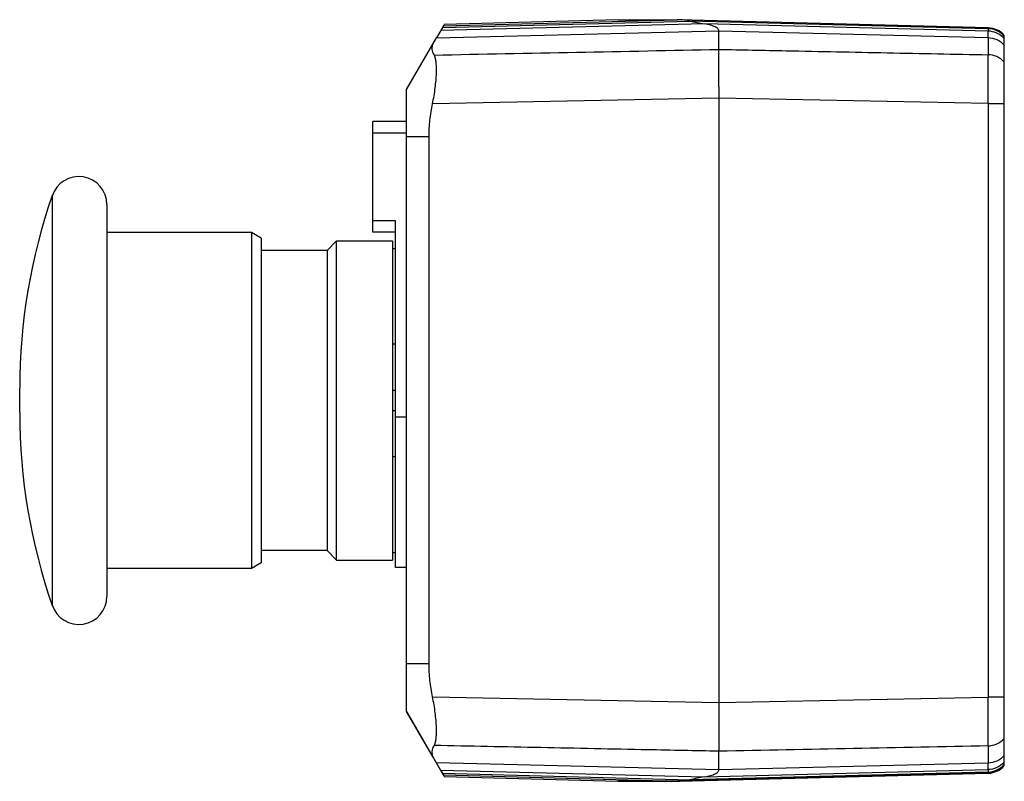
# Model space of a CAD drawing. Units: millimetres. Extents: x 660.8 to 748.7, y 159 to 227.1.
import ezdxf

# ---------------------------------------------------------------- set-up
doc = ezdxf.new("R2010")
doc.units = ezdxf.units.MM
doc.header["$LTSCALE"] = 30.734
doc.layers.get('0').update_dxf_attribs({"linetype": 'CONTINUOUS'})

msp = doc.modelspace()

# ---------------------------------------------------------------- linework, layer by layer
at = {"color": 9, "linetype": 'CONTINUOUS'}
for p, q in [((698.642, 226.51), (719.531, 227.057)), ((698.013, 225.425), (723.249, 226.073)), ((721.962, 226.688), (698.392, 226.079)), ((698.558, 226.366), (720.669, 226.938)), ((747.302, 226.249), (720.668, 226.938)), ((747.303, 226.033), (721.962, 226.688)), ((723.249, 226.073), (747.302, 225.455)), ((747.301, 226.278), (747.302, 226.313)), ((747.303, 226.249), (747.301, 226.278)), ((747.302, 226.33), (747.302, 226.332)), ((747.302, 226.313), (747.302, 226.33)), ((747.302, 226.249), (747.303, 226.033)), ((747.302, 225.455), (747.302, 223.925)), ((747.302, 219.572), (723.249, 220.059)), ((747.302, 219.572), (748.749, 219.572)), ((747.302, 219.572), (747.302, 166.561)), ((692.349, 216.956), (695.349, 216.956)), ((695.349, 216.615), (697.354, 216.617)), ((694.349, 209.106), (692.349, 209.106)), ((695.349, 191.556), (694.349, 191.556)), ((697.354, 169.517), (695.349, 169.515)), ((697.669, 166.592), (723.249, 166.075)), ((748.749, 166.56), (747.302, 166.561)), ((747.302, 162.205), (747.302, 160.667)), ((723.249, 160.049), (698.013, 160.697)), ((747.302, 160.667), (723.249, 160.049)), ((698.392, 160.038), (721.964, 159.43)), ((698.558, 159.75), (720.67, 159.178)), ((698.642, 159.604), (719.531, 159.057)), ((747.302, 159.765), (719.531, 159.037)), ((747.301, 159.867), (720.668, 159.178)), ((721.964, 159.43), (747.302, 160.084)), ((747.301, 159.783), (747.302, 159.829)), ((747.302, 159.783), (747.301, 159.783)), ((747.302, 160.084), (747.302, 159.829)), ((747.302, 159.783), (747.302, 159.765)), ((747.302, 159.763), (747.302, 159.765))]:
    msp.add_line(p, q, dxfattribs=at)
at = {"color": 7, "linetype": 'CONTINUOUS'}
for p, q in [((714.257, 227.048), (698.723, 226.641)), ((714.257, 227.048), (719.531, 227.057)), ((714.257, 227.048), (714.318, 227.048)), ((714.318, 227.048), (715.936, 227.053)), ((715.936, 227.053), (719.531, 227.057)), ((747.302, 226.332), (719.662, 227.055)), ((698.642, 226.51), (698.013, 225.425)), ((698.642, 226.51), (698.723, 226.641)), ((723.249, 224.077), (723.249, 226.073)), ((695.349, 220.812), (698.013, 225.425)), ((748.749, 160.439), (748.749, 225.655)), ((723.249, 221.067), (723.249, 224.073)), ((695.349, 165.282), (695.349, 220.812)), ((723.249, 221.066), (723.249, 221.034)), ((723.249, 221.034), (723.249, 220.059)), ((723.249, 220.059), (697.668, 219.541)), ((723.249, 220.059), (723.249, 165.1)), ((692.349, 208.089), (692.349, 217.955)), ((695.349, 217.955), (692.349, 217.955)), ((697.354, 169.517), (697.354, 216.617)), ((663.696, 211.343), (663.696, 174.752)), ((668.577, 210.547), (668.577, 175.548)), ((694.349, 178.147), (694.349, 209.106)), ((681.483, 208.047), (668.577, 208.047)), ((681.483, 208.047), (681.483, 178.047)), ((682.349, 207.547), (681.483, 208.047)), ((692.349, 208.105), (694.349, 208.105)), ((694.349, 208.089), (692.349, 208.089)), ((682.349, 207.547), (682.349, 178.547)), ((689.099, 207.297), (688.249, 206.447)), ((689.099, 178.797), (689.099, 207.297)), ((689.099, 207.297), (694.099, 207.297)), ((694.099, 207.297), (694.099, 178.797)), ((688.249, 206.447), (682.349, 206.447)), ((688.249, 206.447), (688.249, 179.647)), ((694.099, 206.622), (694.349, 206.622)), ((694.099, 198.106), (694.349, 198.106)), ((660.788, 191.979), (660.788, 194.115)), ((694.349, 193.955), (694.099, 193.955)), ((694.099, 192.155), (694.349, 192.155)), ((694.349, 188.003), (694.099, 188.003)), ((688.249, 179.647), (682.349, 179.647)), ((689.099, 178.797), (688.249, 179.647)), ((694.099, 179.472), (694.349, 179.472)), ((689.099, 178.797), (694.099, 178.797)), ((681.483, 178.047), (668.577, 178.047)), ((682.349, 178.547), (681.483, 178.047)), ((694.349, 178.148), (695.349, 178.148)), ((695.349, 178.146), (694.349, 178.146)), ((723.249, 166.075), (747.302, 166.561)), ((695.349, 165.312), (698.392, 160.038)), ((697.712, 161.191), (695.349, 165.282)), ((723.249, 165.1), (723.249, 165.071)), ((723.249, 165.071), (723.249, 162.099)), ((723.249, 162.099), (723.249, 162.082)), ((723.249, 162.082), (723.249, 161.729)), ((698.642, 159.584), (697.712, 161.191)), ((723.249, 160.049), (723.249, 161.724)), ((698.392, 160.038), (698.642, 159.604)), ((698.723, 159.454), (698.642, 159.604)), ((698.723, 159.454), (714.257, 159.047)), ((719.654, 159.059), (747.301, 159.783)), ((719.662, 159.039), (747.302, 159.763)), ((717.738, 159.055), (714.257, 159.048)), ((714.318, 159.048), (714.257, 159.048)), ((714.257, 159.048), (714.257, 159.047)), ((714.257, 159.047), (717.725, 159.039)), ((715.936, 159.053), (714.318, 159.048)), ((719.531, 159.057), (715.936, 159.053))]:
    msp.add_line(p, q, dxfattribs=at)
msp.add_lwpolyline([(714.257, 159.047), (714.318, 159.046), (714.863, 159.044), (719.531, 159.037)], dxfattribs=at)
for centre, radius, start, end in [((719.534, 222.214), 4.843, 88.49395, 90.04293), ((745.957, 354.474), 130.019, 258.78481, 259.36506), ((747.249, 224.332), 2, 41.40978, 88.50029), ((666.077, 210.547), 2.5, 0, 162.28107), ((713.168, 194.134), 52.38, 160.81973, 180), ((713.168, 191.961), 52.38, 180, 199.18027), ((666.077, 175.547), 2.5, 197.71893, 360), ((747.249, 161.782), 2, 271.49943, 318.59021), ((747.249, 161.762), 2, 271.49971, 318.59022), ((746.387, 30.331), 131.389, 100.71282, 101.28758), ((719.535, 163.844), 4.807, 269.95378, 271.01268), ((719.533, 163.957), 4.92, 271.01069, 271.50112)]:
    msp.add_arc(centre, radius, start, end, dxfattribs=at)
at = {"color": 9, "linetype": 'CONTINUOUS'}
for centre, radius, start, end in [((747.251, 224.242), 2.008, 41.74494, 88.52705), ((683.938, 160.467), 63.364, 359.65332, 0.18031), ((747.251, 161.874), 2.007, 271.4314, 318.26494), ((747.249, 161.764), 2, 271.49645, 318.58682)]:
    msp.add_arc(centre, radius, start, end, dxfattribs=at)
at = {"color": 7, "linetype": 'CONTINUOUS'}
for points, knots in [([(720.668, 226.938), (720.583, 226.956), (720.412, 226.985), (720.078, 227.032), (719.827, 227.051), (719.662, 227.055)], [0, 0, 0, 0, 0.258154, 0.511147, 1, 1, 1, 1]), ([(723.249, 226.073), (723.249, 226.103), (723.232, 226.17), (723.163, 226.259), (723.056, 226.342), (722.91, 226.421), (722.725, 226.496), (722.409, 226.596), (722.149, 226.653), (721.964, 226.688)], [0, 0, 0, 0, 0.061557, 0.133471, 0.222679, 0.332891, 0.46592, 0.62184, 1, 1, 1, 1]), ([(697.724, 224.926), (697.68, 224.85), (697.61, 224.688), (697.591, 224.42), (697.663, 224.149), (697.756, 223.981), (697.812, 223.897)], [0, 0, 0, 0, 0.242469, 0.475654, 0.722277, 1, 1, 1, 1]), ([(697.669, 219.541), (697.769, 220.02), (697.92, 220.935), (698.021, 222.042), (698.027, 222.817), (697.997, 223.275), (697.934, 223.631), (697.86, 223.829), (697.812, 223.902)], [0, 0, 0, 0, 0.332389, 0.629624, 0.754413, 0.858701, 0.940568, 1, 1, 1, 1]), ([(697.354, 216.617), (697.354, 217.108), (697.409, 218.09), (697.568, 219.061), (697.668, 219.541)], [0, 0, 0, 0, 0.49998, 1, 1, 1, 1]), ([(697.669, 166.592), (697.569, 167.072), (697.409, 168.043), (697.354, 169.026), (697.354, 169.517)], [0, 0, 0, 0, 0.50002, 1, 1, 1, 1]), ([(697.811, 162.233), (697.859, 162.306), (697.933, 162.504), (697.996, 162.859), (698.027, 163.317), (698.022, 164.091), (697.922, 165.198), (697.769, 166.113), (697.669, 166.592)], [0, 0, 0, 0, 0.059369, 0.141195, 0.245473, 0.370257, 0.667533, 1, 1, 1, 1]), ([(697.811, 162.233), (697.707, 162.073), (697.583, 161.808), (697.611, 161.438), (697.68, 161.275), (697.724, 161.198)], [0, 0, 0, 0, 0.52221, 0.756546, 1, 1, 1, 1]), ([(721.964, 159.43), (722.149, 159.465), (722.409, 159.522), (722.726, 159.623), (722.91, 159.698), (723.056, 159.778), (723.163, 159.862), (723.232, 159.951), (723.249, 160.018), (723.249, 160.049)], [0, 0, 0, 0, 0.378013, 0.533698, 0.66651, 0.776731, 0.866084, 0.938185, 1, 1, 1, 1]), ([(719.653, 159.059), (719.736, 159.061), (720.076, 159.078), (720.415, 159.128), (720.668, 159.179)], [0, 0, 0, 0, 0.24218, 1, 1, 1, 1])]:
    msp.add_open_spline(points, degree=3, knots=knots, dxfattribs=at)
at = {"color": 9, "linetype": 'CONTINUOUS'}
for points, knots in [([(747.302, 225.455), (747.302, 225.513), (747.302, 225.706), (747.302, 225.899), (747.301, 226.034)], [0, 0, 0, 0, 0.30143, 1, 1, 1, 1]), ([(748.749, 225.364), (748.562, 225.574), (748.108, 225.906), (747.563, 226.027), (747.302, 226.034)], [0, 0, 0, 0, 0.518254, 1, 1, 1, 1]), ([(747.302, 225.455), (747.563, 225.448), (748.107, 225.328), (748.562, 225), (748.749, 224.791)], [0, 0, 0, 0, 0.482405, 1, 1, 1, 1]), ([(723.249, 224.406), (725.254, 224.366), (730.265, 224.267), (738.282, 224.103), (744.295, 223.985), (747.302, 223.925)], [0, 0, 0, 0, 0.249997, 0.625003, 1, 1, 1, 1]), ([(748.749, 223.27), (748.561, 223.476), (748.105, 223.8), (747.563, 223.918), (747.302, 223.924)], [0, 0, 0, 0, 0.516632, 1, 1, 1, 1]), ([(747.302, 219.572), (747.306, 220.057), (747.312, 220.974), (747.317, 222.225), (747.313, 223.191), (747.309, 223.725), (747.302, 223.924)], [0, 0, 0, 0, 0.334097, 0.632218, 0.862414, 1, 1, 1, 1]), ([(747.302, 162.205), (747.309, 162.405), (747.313, 162.939), (747.317, 163.907), (747.312, 165.159), (747.306, 166.076), (747.302, 166.561)], [0, 0, 0, 0, 0.137821, 0.368101, 0.666142, 1, 1, 1, 1]), ([(747.302, 162.205), (747.563, 162.211), (748.105, 162.329), (748.561, 162.653), (748.749, 162.859)], [0, 0, 0, 0, 0.48339, 1, 1, 1, 1]), ([(723.249, 161.724), (721.129, 161.766), (715.83, 161.87), (707.351, 162.044), (700.991, 162.169), (697.811, 162.233)], [0, 0, 0, 0, 0.249997, 0.625003, 1, 1, 1, 1]), ([(748.749, 161.33), (748.562, 161.121), (748.107, 160.793), (747.563, 160.673), (747.302, 160.667)], [0, 0, 0, 0, 0.517578, 1, 1, 1, 1]), ([(748.749, 160.753), (748.562, 160.543), (748.108, 160.212), (747.563, 160.091), (747.302, 160.084)], [0, 0, 0, 0, 0.518227, 1, 1, 1, 1])]:
    msp.add_open_spline(points, degree=3, knots=knots, dxfattribs=at)
at = {"color": 7, "linetype": 'CONTINUOUS'}
for points in [[(697.812, 223.902), (706.291, 224.068), (714.77, 224.235), (723.249, 224.401)], [(747.302, 162.2), (739.284, 162.043), (731.267, 161.885), (723.249, 161.729)], [(719.531, 159.057), (719.572, 159.057), (719.613, 159.058), (719.653, 159.059)]]:
    msp.add_open_spline(points, degree=3, dxfattribs=at)

doc.saveas('drawing.dxf')
